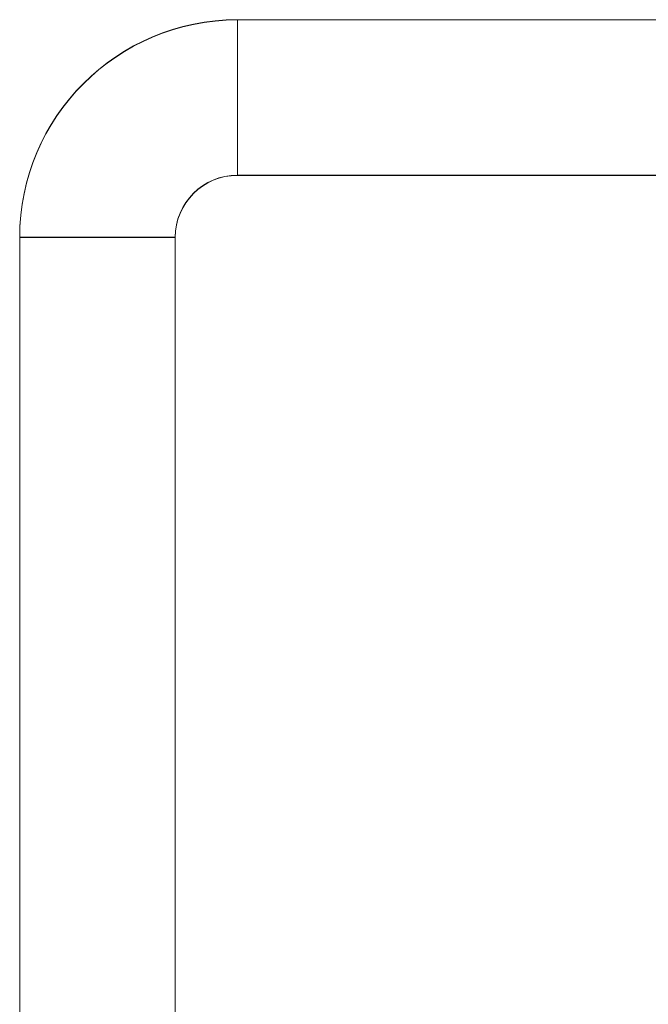
# Model space of a CAD drawing. Units: millimetres. Extents: x -3786 to 4614, y -3385 to 2555.
# Drawn here: x 407 to 413, y -151 to -141 of the extents above; entities that cross this region are included whole.
import ezdxf

# ---------------------------------------------------------------- set-up
doc = ezdxf.new("R2010")
doc.units = ezdxf.units.MM
doc.header["$LTSCALE"] = 5

msp = doc.modelspace()

# ---------------------------------------------------------------- linework, layer by layer
at = {"color": 7, "linetype": 'Continuous', "lineweight": 18}
for p, q in [((409.3873, -141.4847, -231.8333), (426.7873, -141.4847, -231.8333)), ((409.3873, -142.9847, -231.8333), (409.3873, -141.4847, -231.8333)), ((409.3873, -141.4873, -231.8333), (409.3873, -141.4847, -231.8333)), ((409.3873, -141.4873, -231.8333), (426.7873, -141.4873, -231.8333)), ((409.3873, -142.9873, -231.8333), (409.3873, -141.4873, -231.8333)), ((409.3873, -142.9873, -231.8333), (409.3873, -142.9847, -231.8333)), ((426.7873, -142.9847, -231.8333), (409.3873, -142.9847, -231.8333)), ((426.7873, -142.9873, -231.8333), (409.3873, -142.9873, -231.8333)), ((407.2873, -143.5847, -231.8333), (408.7873, -143.5847, -231.8333)), ((407.2873, -143.5847, -231.8333), (407.2873, -143.5873, -231.8333)), ((407.2873, -154.3847, -231.8333), (407.2873, -143.5847, -231.8333)), ((407.2873, -154.3873, -231.8333), (407.2873, -143.5873, -231.8333)), ((407.2873, -143.5873, -231.8333), (408.7873, -143.5873, -231.8333)), ((408.7873, -143.5873, -231.8333), (408.7873, -143.5847, -231.8333)), ((408.7873, -154.3847, -231.8333), (408.7873, -143.5847, -231.8333)), ((408.7873, -143.5873, -231.8333), (408.7873, -154.3873, -231.8333))]:
    msp.add_line(p, q, dxfattribs=at)
for centre, radius in [((409.3873, -143.5847, -231.8333), 2.1), ((409.3873, -143.5873, -231.8333), 2.1), ((409.3873, -143.5847, -231.8333), 0.6), ((409.3873, -143.5873, -231.8333), 0.6)]:
    msp.add_arc(centre, radius, 90, 180, dxfattribs=at)

doc.saveas('drawing.dxf')
